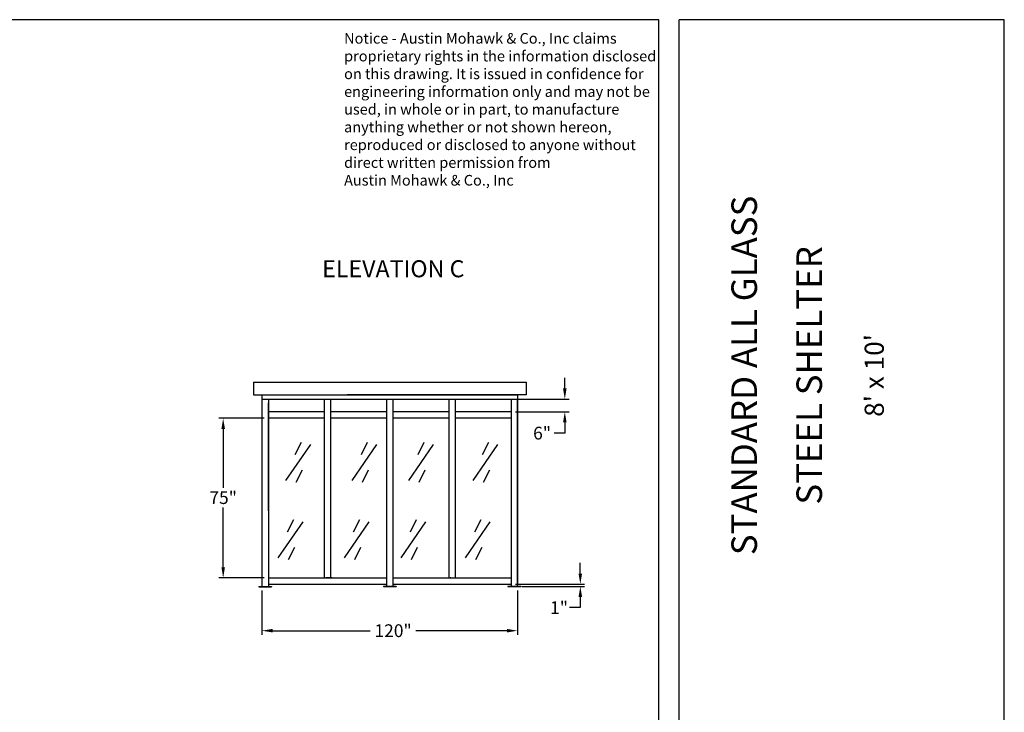
# Model space of a CAD drawing. Extents: x 0 to 1008, y 0 to 1236.
# Drawn here: x 546 to 1008, y 422 to 748 of the extents above; entities that cross this region are included whole.
import ezdxf
from ezdxf.enums import TextEntityAlignment as Align

# ---------------------------------------------------------------- set-up
doc = ezdxf.new("R2010")
doc.units = 0
doc.header["$LTSCALE"] = 12.333333
doc.header["$MEASUREMENT"] = 0
doc.layers.get('0').update_dxf_attribs({"linetype": 'CONTINUOUS'})
doc.layers.get('DEFPOINTS').update_dxf_attribs({"linetype": 'CONTINUOUS'})
doc.styles.add('ADESK1', font='romans')
doc.styles.add('DIMENSION', font='romans.shx', dxfattribs={"oblique": 15, "height": 6})
doc.styles.add('ITAL', font='ITALIC')
doc.styles.add('times new roman', font='ARIAL.TTF')
doc.dimstyles.get("Standard").update_dxf_attribs({"dimtxt": 7, "dimasz": 5, "dimexe": 2, "dimexo": 2, "dimgap": 1, "dimtad": 0, "dimtih": 1, "dimtoh": 1, "dimdec": 3, "dimzin": 0, "dimdsep": 46, "dimlunit": 5, "dimtxsty": 'DIMENSION', "dimcen": 0.09, "dimclrd": 3, "dimclre": 3, "dimadec": 0, "dimazin": 0, "dimtfac": 1, "dimtdec": 3, "dimtofl": 0, "dimtmove": 0, "dimatfit": 3, "dimfxl": 0, "dimtolj": 1, "dimtzin": 0, "dimarcsym": 0})

# ---------------------------------------------------------------- blocks, each defined once
blk = doc.blocks.new('austin')
at = {"lineweight": 30}
for p, q in [((845.86, 747.87), (0, 747.87)), ((845.86, 0), (845.86, 747.87)), ((855.4, 0), (855.4, 747.87)), ((1008.1, 747.87), (855.4, 747.87)), ((1008.1, 0), (1008.1, 747.87))]:
    blk.add_line(p, q, dxfattribs=at)
at = {"insert": (698.05, 741.6), "char_height": 5, "width": 291.625, "attachment_point": 1, "style": 'ADESK1'}
blk.add_mtext('{\\fArial|b0|i0|c0|p34;Notice - Austin Mohawk & Co., Inc claims\\Pproprietary rights in the information disclosed\\Pon this drawing. It is issued in confidence for\\Pengineering information only and may not be\\Pused, in whole or in part, to manufacture \\Panything whether or not shown hereon, \\Preproduced or disclosed to anyone without \\Pdirect written permission from \\PAustin Mohawk & Co., Inc}', dxfattribs=at)
at = {"style": 'times new roman'}
for tag, height, p in [('2', 12, (885.94, 580.72)), ('2', 12, (916.48, 580.72)), ('3', 9, (947.02, 580.72)), ('3', 9, (977.56, 580.72))]:
    blk.add_attdef(tag, text='', height=height, rotation=90, dxfattribs=at).set_placement(p, align=Align.MIDDLE_CENTER)
for p in [(906.78, 164.14), (906.78, 150.36)]:
    blk.add_attdef('1', text='', height=6, dxfattribs=at).set_placement(p, align=Align.CENTER)
blk.add_attdef('1', text='', height=6, dxfattribs=at).set_placement((906.78, 136.72), align=Align.MIDDLE_CENTER)
for p in [(904.45, 117.53), (904.45, 101.54), (904.45, 85.54), (904.45, 69.72), (904.45, 52.39), (904.45, 36.34), (904.45, 21.33), (904.45, 4.81)]:
    blk.add_attdef('1', p, '', height=6, dxfattribs=at)
blk = doc.blocks.new('*D13')
at = {"color": 3, "lineweight": -2}
for p, q in [((659.48, 479.61), (659.48, 458.78)), ((779.48, 479.61), (779.48, 458.78)), ((664.48, 460.78), (710.36, 460.78)), ((774.48, 460.78), (731.76, 460.78))]:
    blk.add_line(p, q, dxfattribs=at)
at = {"color": 3}
for points in [[(664.48, 461.62), (664.48, 459.95), (659.48, 460.78)], [(774.48, 461.62), (774.48, 459.95), (779.48, 460.78)]]:
    blk.add_solid(points, dxfattribs=at)
at = {"layer": 'DEFPOINTS', "color": 0}
for p in [(659.48, 481.61), (779.48, 481.61), (659.48, 460.78)]:
    blk.add_point(p, dxfattribs=at)
at = {"color": 0, "insert": (721.06, 460.78), "char_height": 6, "attachment_point": 5, "style": 'DIMENSION'}
blk.add_mtext('\\A1;120"', dxfattribs=at)
blk = doc.blocks.new('*D14')
at = {"color": 3, "lineweight": -2}
for p, q in [((660.48, 560.61), (639.26, 560.61)), ((641.26, 555.61), (641.26, 527.88)), ((641.26, 490.61), (641.26, 518.74)), ((660.48, 485.61), (639.26, 485.61))]:
    blk.add_line(p, q, dxfattribs=at)
at = {"color": 3}
for points in [[(640.43, 555.61), (642.1, 555.61), (641.26, 560.61)], [(640.43, 490.61), (642.1, 490.61), (641.26, 485.61)]]:
    blk.add_solid(points, dxfattribs=at)
at = {"layer": 'DEFPOINTS', "color": 0}
for p in [(662.48, 560.61), (641.26, 485.61), (662.48, 485.61)]:
    blk.add_point(p, dxfattribs=at)
at = {"color": 0, "insert": (641.26, 523.31), "char_height": 6, "attachment_point": 5, "style": 'DIMENSION'}
blk.add_mtext('\\A1;75"', dxfattribs=at)
blk = doc.blocks.new('*D17')
at = {"color": 3, "lineweight": -2}
for p, q in [((808.98, 487.61), (808.98, 492.61)), ((778.48, 482.61), (810.98, 482.61)), ((781.48, 481.61), (810.98, 481.61)), ((808.98, 476.61), (808.98, 471.61)), ((808.98, 471.61), (803.98, 471.61))]:
    blk.add_line(p, q, dxfattribs=at)
at = {"color": 3}
for points in [[(808.15, 487.61), (809.82, 487.61), (808.98, 482.61)], [(808.15, 476.61), (809.82, 476.61), (808.98, 481.61)]]:
    blk.add_solid(points, dxfattribs=at)
at = {"layer": 'DEFPOINTS', "color": 0}
for p in [(776.48, 482.61), (779.48, 481.61), (808.98, 481.61)]:
    blk.add_point(p, dxfattribs=at)
at = {"color": 0, "insert": (799, 471.61), "char_height": 6, "attachment_point": 5, "style": 'DIMENSION'}
blk.add_mtext('\\A1;1"', dxfattribs=at)
blk = doc.blocks.new('*D18')
at = {"color": 3, "lineweight": -2}
for p, q in [((801.7, 574.61), (801.7, 579.61)), ((778.48, 569.61), (803.7, 569.61)), ((778.48, 563.61), (803.7, 563.61)), ((801.7, 558.61), (801.7, 553.61)), ((801.7, 553.61), (796.7, 553.61))]:
    blk.add_line(p, q, dxfattribs=at)
at = {"color": 3}
for points in [[(800.87, 574.61), (802.53, 574.61), (801.7, 569.61)], [(800.87, 558.61), (802.53, 558.61), (801.7, 563.61)]]:
    blk.add_solid(points, dxfattribs=at)
at = {"layer": 'DEFPOINTS', "color": 0}
for p in [(776.48, 569.61), (776.48, 563.61), (801.7, 563.61)]:
    blk.add_point(p, dxfattribs=at)
at = {"color": 0, "insert": (791.04, 553.61), "char_height": 6, "attachment_point": 5, "style": 'DIMENSION'}
blk.add_mtext('\\A1;6"', dxfattribs=at)

msp = doc.modelspace()

# ---------------------------------------------------------------- linework, layer by layer
for p, q in [((655.4822, 577.606), (783.4822, 577.606)), ((655.4822, 577.606), (655.4822, 571.606)), ((655.4822, 577.606), (655.4822, 571.606)), ((783.4822, 577.606), (783.4822, 571.606)), ((783.4822, 577.606), (783.4822, 571.606)), ((655.4822, 571.606), (697.9822, 571.606)), ((659.4822, 571.606), (779.4822, 571.606)), ((659.4822, 571.606), (659.4822, 481.606)), ((659.4822, 569.606), (779.4822, 569.606)), ((662.4822, 569.606), (662.4822, 481.606)), ((688.7322, 569.606), (688.7322, 485.606)), ((691.7322, 569.606), (691.7322, 485.606)), ((783.4822, 571.606), (699.4822, 571.606)), ((717.9822, 569.606), (717.9822, 485.606)), ((720.9822, 569.606), (720.9822, 485.606)), ((747.2322, 569.606), (747.2322, 485.606)), ((750.2322, 569.606), (750.2322, 485.606)), ((776.4822, 569.606), (776.4822, 481.606)), ((779.4822, 571.606), (779.4822, 482.606)), ((779.4822, 481.606), (779.4822, 569.606)), ((662.4822, 517.106), (662.4822, 567.856)), ((688.7322, 563.606), (662.4822, 563.606)), ((688.7322, 560.606), (662.4822, 560.606)), ((717.9822, 563.606), (691.7322, 563.606)), ((717.9822, 560.606), (691.7322, 560.606)), ((747.2322, 563.606), (720.9822, 563.606)), ((747.2322, 560.606), (720.9822, 560.606)), ((776.4822, 563.606), (750.2322, 563.606)), ((776.4822, 560.606), (750.2322, 560.606)), ((662.4822, 485.606), (717.9822, 485.606)), ((692.4822, 485.606), (689.4822, 485.606)), ((689.4822, 485.606), (692.4822, 485.606)), ((717.9822, 485.606), (717.9822, 482.606)), ((720.9822, 485.606), (776.4822, 485.606)), ((720.9822, 485.606), (720.9822, 482.606)), ((746.4822, 485.606), (749.4822, 485.606)), ((657.9822, 481.606), (663.9822, 481.606)), ((657.9822, 481.606), (657.9822, 481.356)), ((657.9822, 481.356), (663.9822, 481.356)), ((662.4822, 482.606), (717.9822, 482.606)), ((663.9822, 481.606), (663.9822, 481.356)), ((722.4822, 481.606), (716.4822, 481.606)), ((716.4822, 481.606), (716.4822, 481.356)), ((722.4822, 481.356), (716.4822, 481.356)), ((717.9822, 482.606), (717.9822, 481.606)), ((717.9822, 481.606), (720.9822, 481.606)), ((720.9822, 482.606), (776.4822, 482.606)), ((720.9822, 482.606), (720.9822, 481.606)), ((722.4822, 481.606), (722.4822, 481.356)), ((780.9822, 481.606), (774.9822, 481.606)), ((774.9822, 481.606), (774.9822, 481.356)), ((780.9822, 481.356), (774.9822, 481.356)), ((776.4822, 481.606), (779.4822, 481.606)), ((780.9822, 481.606), (780.9822, 481.356))]:
    msp.add_line(p, q)
at = {"color": 3}
for p, q in [((682.1984, 548.2708), (670.581, 531.3394)), ((677.8419, 549.2383), (674.9375, 543.4333)), ((713.2514, 548.2708), (701.634, 531.3394)), ((708.8949, 549.2383), (705.9905, 543.4333)), ((739.8969, 548.2708), (728.2795, 531.3394)), ((735.5403, 549.2383), (732.636, 543.4333)), ((770.1485, 548.2708), (758.5311, 531.3394)), ((765.792, 549.2383), (762.8876, 543.4333)), ((678.3259, 536.1769), (675.4216, 530.3719)), ((709.3789, 536.1769), (706.4746, 530.3719)), ((736.0244, 536.1769), (733.12, 530.3719)), ((766.276, 536.1769), (763.3717, 530.3719)), ((678.5947, 511.911), (666.9773, 494.9796)), ((674.2381, 512.8785), (671.3338, 507.0735)), ((709.6477, 511.911), (698.0303, 494.9796)), ((705.2911, 512.8785), (702.3868, 507.0735)), ((736.2931, 511.911), (724.6757, 494.9796)), ((731.9366, 512.8785), (729.0323, 507.0735)), ((766.5448, 511.911), (754.9274, 494.9796)), ((762.1882, 512.8785), (759.2839, 507.0735)), ((674.7222, 499.8172), (671.8178, 494.0121)), ((705.7752, 499.8172), (702.8708, 494.0121)), ((732.4207, 499.8172), (729.5163, 494.0121)), ((762.6723, 499.8172), (759.768, 494.0121))]:
    msp.add_line(p, q, dxfattribs=at)
for p in [(690.9822, 485.606), (747.9822, 485.606)]:
    msp.add_point(p)

# ---------------------------------------------------------------- block references
at = {"color": 0}
ref = msp.add_blockref('austin', (0, 0), dxfattribs=at)
ref.add_attrib('2', 'STANDARD ALL GLASS', dxfattribs={"height": 12, "rotation": 90, "style": 'times new roman'}).set_placement((885.9366, 580.7197), align=Align.MIDDLE_CENTER)
ref.add_attrib('2', 'STEEL SHELTER', dxfattribs={"height": 12, "rotation": 90, "style": 'times new roman'}).set_placement((916.4776, 580.7197), align=Align.MIDDLE_CENTER)
ref.add_attrib('3', "8' x 10'", dxfattribs={"height": 9, "rotation": 90, "style": 'times new roman'}).set_placement((947.0186, 580.7197), align=Align.MIDDLE_CENTER)

# ---------------------------------------------------------------- texts
at = {"color": 7, "style": 'ITAL'}
msp.add_text('ELEVATION C', height=8, dxfattribs=at).set_placement((687.7419, 626.8356))

# ---------------------------------------------------------------- dimensions: what is measured, and where the dimension line sits
at = {"ltscale": 17}
for base, p1, p2, picture, middle in [((801.7013, 563.606), (776.4822, 569.606), (776.4822, 563.606), '*D18', (791.0403, 553.606)), ((641.2644, 485.606), (662.4822, 560.606), (662.4822, 485.606), '*D14', (641.2644, 523.3092)), ((808.9834, 481.606), (776.4822, 482.606), (779.4822, 481.606), '*D17', (799.0012, 471.606))]:
    dim = msp.add_linear_dim(base=base, p1=p1, p2=p2, angle=90, dimstyle='Standard', override={"dimpost": '"'}, dxfattribs=at)
    dim.commit()
    dim.dimension.update_dxf_attribs({"geometry": picture, "text_midpoint": middle, "dimtype": 160})
dim = msp.add_linear_dim(base=(659.4822, 460.7818), p1=(779.4822, 481.606), p2=(659.4822, 481.606), dimstyle='Standard', override={"dimpost": '"'}, dxfattribs=at)
dim.commit()
dim.dimension.update_dxf_attribs({"geometry": '*D13', "text_midpoint": (721.0598, 460.7818), "dimtype": 160})

doc.saveas('drawing.dxf')
